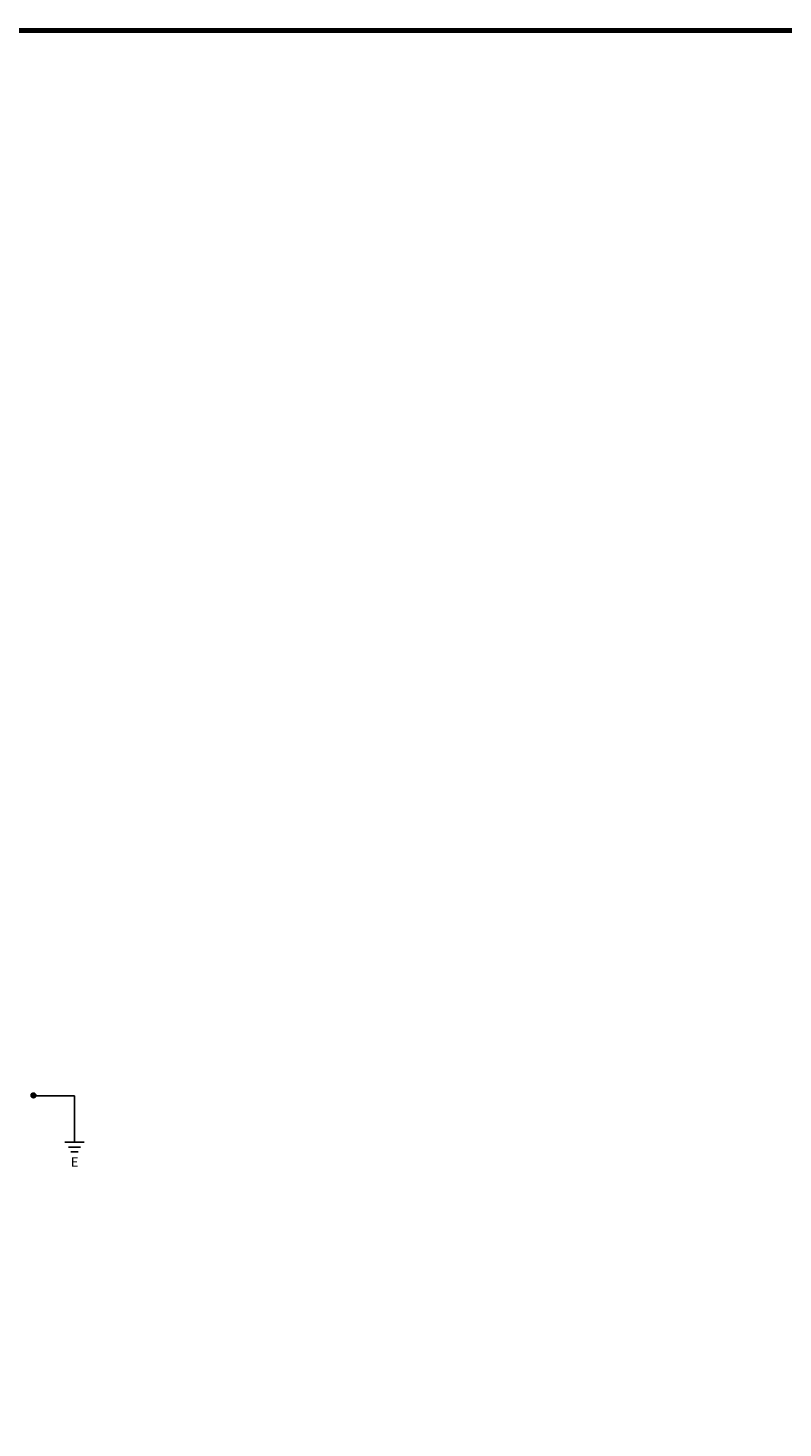
# Model space of a CAD drawing. Units: inches. Extents: x -4 to 527058, y 1 to 279668.
# Drawn here: x 226625 to 241943, y 102368 to 130802 of the extents above; entities that cross this region are included whole.
import ezdxf

# ---------------------------------------------------------------- set-up
doc = ezdxf.new("R2010")
doc.units = ezdxf.units.IN
doc.header["$MEASUREMENT"] = 0
doc.layers.add('LIGHTING', color=2, linetype='Continuous')
doc.layers.add('ttb', color=7, linetype='Continuous')
doc.styles.add('ROMANS', font='romans.shx', dxfattribs={"height": 280})

# ---------------------------------------------------------------- blocks, each defined once
blk = doc.blocks.new('*X27')
at = {"color": 0}
for p, q in [((12.59, 11.71), (13.11, 12.22)), ((12.62, 11.56), (13.26, 12.2)), ((12.64, 11.93), (12.89, 12.18)), ((12.68, 11.44), (13.37, 12.14)), ((12.76, 11.35), (13.47, 12.05)), ((12.87, 11.28), (13.54, 11.95)), ((13, 11.23), (13.58, 11.82)), ((13.18, 11.23), (13.59, 11.64))]:
    blk.add_line(p, q, dxfattribs=at)

msp = doc.modelspace()

# ---------------------------------------------------------------- linework, layer by layer
at = {"layer": 'LIGHTING', "color": 2}
for p, q in [((226786, 109114, 500), (227568, 109114, 500)), ((227568, 109114, 500), (227568, 108171, 500)), ((227373, 108171, 500), (227762, 108171, 500)), ((227447, 108074, 500), (227689, 108074, 500)), ((227491, 107977, 500), (227645, 107977, 500))]:
    msp.add_line(p, q, dxfattribs=at)
msp.add_circle((226736, 109123, 500), 48.6, dxfattribs=at)
at = {"layer": 'ttb', "ltscale": 2000, "const_width": 101, "elevation": 500}
msp.add_lwpolyline([(175912, 130751), (257211, 130751), (257211, 73751), (175912, 73751)], close=True, dxfattribs=at)

# ---------------------------------------------------------------- block references
at = {"layer": 'LIGHTING', "color": 2, "xscale": 97.19325000001118, "yscale": 97.19324999999662, "zscale": 97.19325000000003}
msp.add_blockref('*X27', (225459, 107984, 500), dxfattribs=at)

# ---------------------------------------------------------------- texts
at = {"layer": 'LIGHTING', "color": 2, "style": 'ROMANS'}
msp.add_text('E', height=194, dxfattribs=at).set_placement((227492, 107673, 500))

doc.saveas('drawing.dxf')
